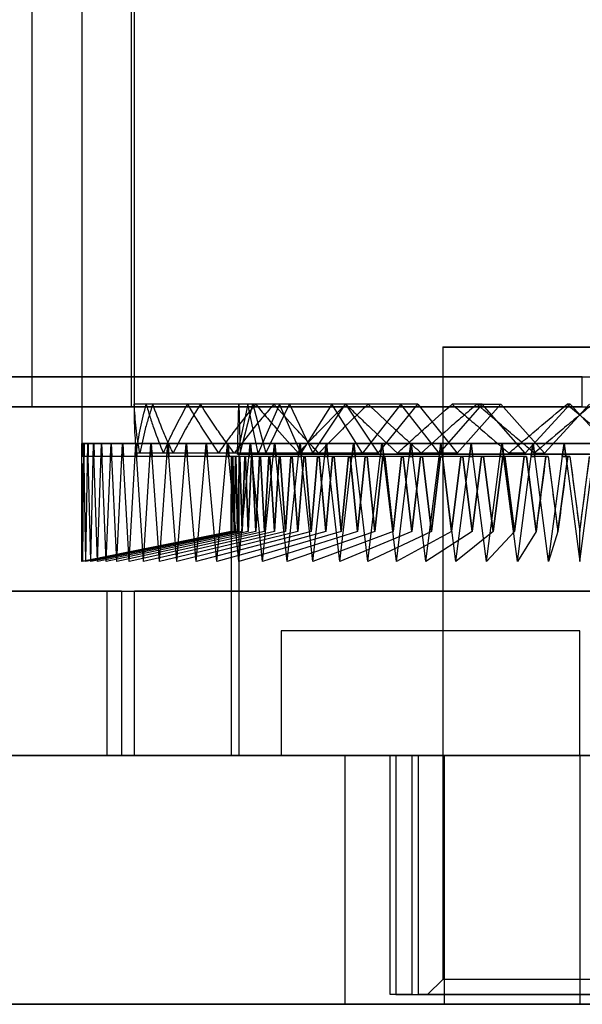
# Model space of a CAD drawing. Units: millimetres. Extents: x 10276 to 21781, y 425 to 7854.
# Drawn here: x 14051 to 14062, y 4820 to 4840 of the extents above; entities that cross this region are included whole.
import ezdxf

# ---------------------------------------------------------------- set-up
doc = ezdxf.new("R2010")
doc.units = ezdxf.units.MM

msp = doc.modelspace()

# ---------------------------------------------------------------- linework, layer by layer
at = {"color": 7}
for p, q in [((14050.993, 4831.761), (14050.993, 4929.761)), ((14051.993, 4929.762), (14051.993, 4831.023)), ((14052.993, 4831.761), (14052.993, 4929.761)), ((14050.993, 4831.761), (14050.993, 4856.761)), ((14052.993, 4831.761), (14052.993, 4856.761)), ((14053.043, 4847.481), (14053.043, 4831.598)), ((14059.243, 4832.966), (14059.243, 4820.261)), ((14044.794, 4832.362), (14787.594, 4832.362)), ((14062.043, 4832.361), (14044.794, 4832.361)), ((14044.795, 4832.361), (14787.593, 4832.361)), ((14044.893, 4832.362), (14062.043, 4832.362)), ((14050.493, 4832.361), (14062.043, 4832.361)), ((14050.494, 4832.361), (14073.493, 4832.361)), ((14062.043, 4831.761), (14062.043, 4832.361)), ((14062.043, 4831.761), (14044.794, 4831.761)), ((14044.795, 4831.761), (14787.593, 4831.761)), ((14047.993, 4831.761), (14120.993, 4831.761)), ((14050.493, 4831.761), (14062.043, 4831.761)), ((14050.494, 4831.761), (14073.493, 4831.761)), ((14050.993, 4831.761), (14052.993, 4831.761)), ((14052.993, 4831.761), (14050.993, 4831.761)), ((14052.993, 4831.761), (14070.993, 4831.761)), ((14055.146, 4831.811), (14053.047, 4831.811)), ((14055.329, 4831.811), (14053.286, 4831.811)), ((14055.43, 4831.811), (14053.418, 4831.811)), ((14055.965, 4831.811), (14054.117, 4831.811)), ((14056.162, 4831.811), (14054.374, 4831.811)), ((14055.12, 4830.832), (14055.146, 4831.811)), ((14055.329, 4831.811), (14055.12, 4830.832)), ((14055.146, 4831.811), (14055.172, 4830.832)), ((14055.172, 4830.832), (14055.43, 4831.811)), ((14055.537, 4830.832), (14055.329, 4831.811)), ((14055.43, 4831.811), (14055.689, 4830.832)), ((14057.013, 4831.811), (14055.486, 4831.811)), ((14055.965, 4831.811), (14055.537, 4830.832)), ((14055.689, 4830.832), (14056.162, 4831.811)), ((14057.291, 4831.811), (14055.849, 4831.811)), ((14056.394, 4830.832), (14055.965, 4831.811)), ((14056.162, 4831.811), (14056.635, 4830.832)), ((14057.013, 4831.811), (14056.394, 4830.832)), ((14056.635, 4830.832), (14057.291, 4831.811)), ((14057.632, 4830.832), (14057.013, 4831.811)), ((14057.291, 4831.811), (14057.946, 4830.832)), ((14058.4, 4831.811), (14057.298, 4831.811)), ((14058.4, 4831.811), (14057.632, 4830.832)), ((14058.74, 4831.811), (14057.742, 4831.811)), ((14057.946, 4830.832), (14058.74, 4831.811)), ((14059.168, 4830.832), (14058.4, 4831.811)), ((14058.74, 4831.811), (14059.533, 4830.832)), ((14060.032, 4831.811), (14059.168, 4830.832)), ((14060.032, 4831.811), (14059.43, 4831.811)), ((14059.533, 4830.832), (14060.411, 4831.811)), ((14059.926, 4831.811), (14060.411, 4831.811)), ((14060.896, 4830.832), (14060.032, 4831.811)), ((14060.411, 4831.811), (14061.288, 4830.832)), ((14061.797, 4831.811), (14060.896, 4830.832)), ((14061.288, 4830.832), (14062.19, 4831.811)), ((14061.797, 4831.811), (14061.737, 4831.811)), ((14062.699, 4830.832), (14061.797, 4831.811)), ((14061.993, 4831.598), (14061.993, 4831.598)), ((14061.993, 4831.598), (14061.993, 4831.598)), ((14051.993, 4828.655), (14051.993, 4831.023)), ((14052.013, 4828.655), (14051.994, 4831.023)), ((14051.994, 4831.023), (14052.013, 4831.023)), ((14052.013, 4831.023), (14051.994, 4831.023)), ((14051.998, 4831.023), (14051.997, 4830.761)), ((14051.997, 4830.761), (14051.998, 4831.023)), ((14052, 4830.761), (14051.998, 4831.023)), ((14051.998, 4831.023), (14052, 4830.761)), ((14052.013, 4828.655), (14052.033, 4831.023)), ((14052.013, 4831.023), (14052.033, 4831.023)), ((14052.033, 4831.023), (14052.013, 4831.023)), ((14052.072, 4828.655), (14052.033, 4831.023)), ((14052.033, 4831.023), (14052.072, 4831.023)), ((14052.072, 4831.023), (14052.033, 4831.023)), ((14052.038, 4831.023), (14052.034, 4830.761)), ((14052.034, 4830.761), (14052.038, 4831.023)), ((14052.041, 4830.761), (14052.038, 4831.023)), ((14052.038, 4831.023), (14052.041, 4830.761)), ((14052.072, 4828.655), (14052.111, 4831.023)), ((14052.072, 4831.023), (14052.111, 4831.023)), ((14052.111, 4831.023), (14052.072, 4831.023)), ((14052.116, 4831.023), (14052.111, 4830.761)), ((14052.111, 4830.761), (14052.116, 4831.023)), ((14052.171, 4828.655), (14052.112, 4831.023)), ((14052.112, 4831.023), (14052.171, 4831.023)), ((14052.171, 4831.023), (14052.112, 4831.023)), ((14052.122, 4830.761), (14052.117, 4831.023)), ((14052.117, 4831.023), (14052.122, 4830.761)), ((14052.171, 4828.655), (14052.229, 4831.023)), ((14052.171, 4831.023), (14052.229, 4831.023)), ((14052.229, 4831.023), (14052.171, 4831.023)), ((14052.234, 4831.023), (14052.226, 4830.761)), ((14052.226, 4830.761), (14052.234, 4831.023)), ((14052.308, 4828.655), (14052.23, 4831.023)), ((14052.23, 4831.023), (14052.308, 4831.023)), ((14052.308, 4831.023), (14052.23, 4831.023)), ((14052.242, 4830.761), (14052.235, 4831.023)), ((14052.235, 4831.023), (14052.242, 4830.761)), ((14052.308, 4828.655), (14052.385, 4831.023)), ((14052.308, 4831.023), (14052.385, 4831.023)), ((14052.385, 4831.023), (14052.308, 4831.023)), ((14052.39, 4831.023), (14052.38, 4830.761)), ((14052.38, 4830.761), (14052.39, 4831.023)), ((14052.483, 4828.655), (14052.387, 4831.023)), ((14052.387, 4831.023), (14052.483, 4831.023)), ((14052.483, 4831.023), (14052.387, 4831.023)), ((14052.401, 4830.761), (14052.391, 4831.023)), ((14052.391, 4831.023), (14052.401, 4830.761)), ((14052.483, 4828.655), (14052.579, 4831.023)), ((14052.483, 4831.023), (14052.579, 4831.023)), ((14052.579, 4831.023), (14052.483, 4831.023)), ((14052.584, 4831.023), (14052.572, 4830.761)), ((14052.572, 4830.761), (14052.584, 4831.023)), ((14052.696, 4828.655), (14052.581, 4831.023)), ((14052.581, 4831.023), (14052.696, 4831.023)), ((14052.696, 4831.023), (14052.581, 4831.023)), ((14052.597, 4830.761), (14052.585, 4831.023)), ((14052.585, 4831.023), (14052.597, 4830.761)), ((14052.696, 4828.655), (14052.81, 4831.023)), ((14052.696, 4831.023), (14052.81, 4831.023)), ((14052.81, 4831.023), (14052.696, 4831.023)), ((14052.815, 4831.023), (14052.801, 4830.761)), ((14052.801, 4830.761), (14052.815, 4831.023)), ((14052.945, 4828.655), (14052.812, 4831.023)), ((14052.812, 4831.023), (14052.945, 4831.023)), ((14052.945, 4831.023), (14052.812, 4831.023)), ((14052.831, 4830.761), (14052.817, 4831.023)), ((14052.817, 4831.023), (14052.831, 4830.761)), ((14052.945, 4828.655), (14053.078, 4831.023)), ((14052.945, 4831.023), (14053.078, 4831.023)), ((14053.078, 4831.023), (14052.945, 4831.023)), ((14053.082, 4831.023), (14053.067, 4830.761)), ((14053.067, 4830.761), (14053.082, 4831.023)), ((14053.23, 4828.655), (14053.08, 4831.023)), ((14053.08, 4831.023), (14053.23, 4831.023)), ((14053.23, 4831.023), (14053.08, 4831.023)), ((14053.1, 4830.761), (14053.085, 4831.023)), ((14053.085, 4831.023), (14053.1, 4830.761)), ((14055.12, 4830.832), (14053.09, 4830.832)), ((14055.172, 4830.832), (14053.157, 4830.832)), ((14053.23, 4828.655), (14053.381, 4831.023)), ((14053.23, 4831.023), (14053.381, 4831.023)), ((14053.381, 4831.023), (14053.23, 4831.023)), ((14053.385, 4831.023), (14053.367, 4830.761)), ((14053.367, 4830.761), (14053.385, 4831.023)), ((14053.55, 4828.655), (14053.383, 4831.023)), ((14053.383, 4831.023), (14053.55, 4831.023)), ((14053.55, 4831.023), (14053.383, 4831.023)), ((14053.405, 4830.761), (14053.387, 4831.023)), ((14053.387, 4831.023), (14053.405, 4830.761)), ((14053.55, 4828.655), (14053.717, 4831.023)), ((14053.55, 4831.023), (14053.717, 4831.023)), ((14053.717, 4831.023), (14053.55, 4831.023)), ((14055.537, 4830.832), (14053.63, 4830.832)), ((14053.721, 4831.023), (14053.702, 4830.761)), ((14053.702, 4830.761), (14053.721, 4831.023)), ((14053.903, 4828.655), (14053.72, 4831.023)), ((14053.72, 4831.023), (14053.903, 4831.023)), ((14053.903, 4831.023), (14053.72, 4831.023)), ((14053.743, 4830.761), (14053.724, 4831.023)), ((14053.724, 4831.023), (14053.743, 4830.761)), ((14055.689, 4830.832), (14053.826, 4830.832)), ((14053.903, 4828.655), (14054.087, 4831.023)), ((14053.903, 4831.023), (14054.087, 4831.023)), ((14054.087, 4831.023), (14053.903, 4831.023)), ((14054.09, 4831.023), (14054.069, 4830.761)), ((14054.069, 4830.761), (14054.09, 4831.023)), ((14054.288, 4828.655), (14054.09, 4831.023)), ((14054.09, 4831.023), (14054.288, 4831.023)), ((14054.288, 4831.023), (14054.09, 4831.023)), ((14054.115, 4830.761), (14054.093, 4831.023)), ((14054.093, 4831.023), (14054.115, 4830.761)), ((14054.288, 4828.655), (14054.487, 4831.023)), ((14054.288, 4831.023), (14054.487, 4831.023)), ((14054.487, 4831.023), (14054.288, 4831.023)), ((14054.491, 4831.023), (14054.468, 4830.761)), ((14054.468, 4830.761), (14054.491, 4831.023)), ((14054.704, 4828.655), (14054.49, 4831.023)), ((14054.49, 4831.023), (14054.704, 4831.023)), ((14054.704, 4831.023), (14054.49, 4831.023)), ((14054.517, 4830.761), (14054.494, 4831.023)), ((14054.494, 4831.023), (14054.517, 4830.761)), ((14054.704, 4828.655), (14054.917, 4831.023)), ((14054.704, 4831.023), (14054.917, 4831.023)), ((14054.917, 4831.023), (14054.704, 4831.023)), ((14056.394, 4830.832), (14054.74, 4830.832)), ((14054.921, 4831.023), (14054.896, 4830.761)), ((14054.896, 4830.761), (14054.921, 4831.023)), ((14055.148, 4828.655), (14054.921, 4831.023)), ((14054.921, 4831.023), (14055.148, 4831.023)), ((14055.148, 4831.023), (14054.921, 4831.023)), ((14054.949, 4830.761), (14054.924, 4831.023)), ((14054.924, 4831.023), (14054.949, 4830.761)), ((14056.635, 4830.832), (14055.052, 4830.832)), ((14055.12, 4830.811), (14055.12, 4830.832)), ((14055.148, 4828.655), (14055.375, 4831.023)), ((14055.148, 4831.023), (14055.375, 4831.023)), ((14055.375, 4831.023), (14055.148, 4831.023)), ((14055.172, 4830.811), (14055.172, 4830.832)), ((14055.378, 4831.023), (14055.353, 4830.761)), ((14055.353, 4830.761), (14055.378, 4831.023)), ((14055.619, 4828.655), (14055.379, 4831.023)), ((14055.379, 4831.023), (14055.619, 4831.023)), ((14055.619, 4831.023), (14055.379, 4831.023)), ((14055.408, 4830.761), (14055.382, 4831.023)), ((14055.382, 4831.023), (14055.408, 4830.761)), ((14055.537, 4830.811), (14055.537, 4830.832)), ((14055.619, 4828.655), (14055.859, 4831.023)), ((14055.619, 4831.023), (14055.859, 4831.023)), ((14055.859, 4831.023), (14055.619, 4831.023)), ((14055.689, 4830.811), (14055.689, 4830.832)), ((14055.862, 4831.023), (14055.835, 4830.761)), ((14055.835, 4830.761), (14055.862, 4831.023)), ((14056.116, 4828.655), (14055.863, 4831.023)), ((14055.863, 4831.023), (14056.116, 4831.023)), ((14056.116, 4831.023), (14055.863, 4831.023)), ((14055.894, 4830.761), (14055.866, 4831.023)), ((14055.866, 4831.023), (14055.894, 4830.761)), ((14056.116, 4828.655), (14056.368, 4831.023)), ((14056.116, 4831.023), (14056.368, 4831.023)), ((14056.368, 4831.023), (14056.116, 4831.023)), ((14056.371, 4831.023), (14056.342, 4830.761)), ((14056.342, 4830.761), (14056.371, 4831.023)), ((14057.632, 4830.832), (14056.344, 4830.832)), ((14056.635, 4828.655), (14056.372, 4831.023)), ((14056.372, 4831.023), (14056.635, 4831.023)), ((14056.635, 4831.023), (14056.372, 4831.023)), ((14056.403, 4830.761), (14056.375, 4831.023)), ((14056.375, 4831.023), (14056.403, 4830.761)), ((14056.394, 4830.811), (14056.394, 4830.832)), ((14056.635, 4828.655), (14056.898, 4831.023)), ((14056.635, 4831.023), (14056.898, 4831.023)), ((14056.898, 4831.023), (14056.635, 4831.023)), ((14056.635, 4830.811), (14056.635, 4830.832)), ((14057.946, 4830.832), (14056.751, 4830.832)), ((14056.901, 4831.023), (14056.871, 4830.761)), ((14056.871, 4830.761), (14056.901, 4831.023)), ((14057.176, 4828.655), (14056.903, 4831.023)), ((14056.903, 4831.023), (14057.176, 4831.023)), ((14057.176, 4831.023), (14056.903, 4831.023)), ((14056.935, 4830.761), (14056.905, 4831.023)), ((14056.905, 4831.023), (14056.935, 4830.761)), ((14057.176, 4828.655), (14057.449, 4831.023)), ((14057.176, 4831.023), (14057.449, 4831.023)), ((14057.449, 4831.023), (14057.176, 4831.023)), ((14057.451, 4831.023), (14057.421, 4830.761)), ((14057.421, 4830.761), (14057.451, 4831.023)), ((14057.736, 4828.655), (14057.454, 4831.023)), ((14057.454, 4831.023), (14057.736, 4831.023)), ((14057.736, 4831.023), (14057.454, 4831.023)), ((14057.486, 4830.761), (14057.456, 4831.023)), ((14057.456, 4831.023), (14057.486, 4830.761)), ((14057.632, 4830.811), (14057.632, 4830.832)), ((14057.736, 4828.655), (14058.018, 4831.023)), ((14057.736, 4831.023), (14058.018, 4831.023)), ((14058.018, 4831.023), (14057.736, 4831.023)), ((14057.946, 4830.811), (14057.946, 4830.832)), ((14058.02, 4831.023), (14057.988, 4830.761)), ((14057.988, 4830.761), (14058.02, 4831.023)), ((14058.312, 4828.655), (14058.022, 4831.023)), ((14058.022, 4831.023), (14058.312, 4831.023)), ((14058.312, 4831.023), (14058.022, 4831.023)), ((14058.056, 4830.761), (14058.024, 4831.023)), ((14058.024, 4831.023), (14058.056, 4830.761)), ((14058.312, 4828.655), (14058.602, 4831.023)), ((14058.312, 4831.023), (14058.602, 4831.023)), ((14058.602, 4831.023), (14058.312, 4831.023)), ((14059.168, 4830.832), (14058.333, 4830.832)), ((14058.604, 4831.023), (14058.571, 4830.761)), ((14058.571, 4830.761), (14058.604, 4831.023)), ((14058.903, 4828.655), (14058.607, 4831.023)), ((14058.607, 4831.023), (14058.903, 4831.023)), ((14058.903, 4831.023), (14058.607, 4831.023)), ((14058.641, 4830.761), (14058.608, 4831.023)), ((14058.608, 4831.023), (14058.641, 4830.761)), ((14059.533, 4830.832), (14058.807, 4830.832)), ((14058.903, 4828.655), (14059.2, 4831.023)), ((14058.903, 4831.023), (14059.2, 4831.023)), ((14059.2, 4831.023), (14058.903, 4831.023)), ((14059.201, 4831.023), (14059.168, 4830.761)), ((14059.168, 4830.761), (14059.201, 4831.023)), ((14059.168, 4830.811), (14059.168, 4830.832)), ((14059.507, 4828.655), (14059.205, 4831.023)), ((14059.205, 4831.023), (14059.507, 4831.023)), ((14059.507, 4831.023), (14059.205, 4831.023)), ((14059.239, 4830.761), (14059.206, 4831.023)), ((14059.206, 4831.023), (14059.239, 4830.761)), ((14059.507, 4828.655), (14059.809, 4831.023)), ((14059.507, 4831.023), (14059.809, 4831.023)), ((14059.809, 4831.023), (14059.507, 4831.023)), ((14059.533, 4830.811), (14059.533, 4830.832)), ((14059.81, 4831.023), (14059.776, 4830.761)), ((14059.776, 4830.761), (14059.81, 4831.023)), ((14060.12, 4828.655), (14059.813, 4831.023)), ((14059.813, 4831.023), (14060.12, 4831.023)), ((14060.12, 4831.023), (14059.813, 4831.023)), ((14059.848, 4830.761), (14059.814, 4831.023)), ((14059.814, 4831.023), (14059.848, 4830.761)), ((14060.12, 4828.655), (14060.426, 4831.023)), ((14060.12, 4831.023), (14060.426, 4831.023)), ((14060.426, 4831.023), (14060.12, 4831.023)), ((14060.427, 4831.023), (14060.393, 4830.761)), ((14060.393, 4830.761), (14060.427, 4831.023)), ((14060.74, 4828.655), (14060.431, 4831.023)), ((14060.431, 4831.023), (14060.74, 4831.023)), ((14060.74, 4831.023), (14060.431, 4831.023)), ((14060.466, 4830.761), (14060.432, 4831.023)), ((14060.432, 4831.023), (14060.466, 4830.761)), ((14060.896, 4830.832), (14060.571, 4830.832)), ((14060.74, 4828.655), (14061.049, 4831.023)), ((14060.74, 4831.023), (14061.049, 4831.023)), ((14061.049, 4831.023), (14060.74, 4831.023)), ((14060.896, 4830.811), (14060.896, 4830.832)), ((14061.05, 4831.023), (14061.016, 4830.761)), ((14061.016, 4830.761), (14061.05, 4831.023)), ((14061.366, 4828.655), (14061.054, 4831.023)), ((14061.054, 4831.023), (14061.366, 4831.023)), ((14061.366, 4831.023), (14061.054, 4831.023)), ((14061.089, 4830.761), (14061.055, 4831.023)), ((14061.055, 4831.023), (14061.089, 4830.761)), ((14061.08, 4830.832), (14061.288, 4830.832)), ((14061.288, 4830.811), (14061.288, 4830.832)), ((14061.366, 4828.655), (14061.677, 4831.023)), ((14061.366, 4831.023), (14061.677, 4831.023)), ((14061.677, 4831.023), (14061.366, 4831.023)), ((14061.677, 4831.023), (14061.642, 4830.761)), ((14061.642, 4830.761), (14061.677, 4831.023)), ((14061.682, 4831.023), (14061.993, 4828.655)), ((14061.716, 4830.761), (14061.682, 4831.023)), ((14061.682, 4831.023), (14061.716, 4830.761)), ((14061.993, 4831.023), (14061.682, 4831.023)), ((14061.682, 4831.023), (14061.993, 4831.023)), ((14061.993, 4828.655), (14062.305, 4831.023)), ((14062.305, 4831.023), (14061.993, 4831.023)), ((14061.993, 4831.023), (14062.305, 4831.023)), ((14054.996, 4830.761), (14051.997, 4830.761)), ((14051.997, 4830.761), (14052, 4830.761)), ((14052, 4830.761), (14051.997, 4830.761)), ((14054.998, 4830.761), (14052, 4830.761)), ((14055.022, 4830.761), (14052.034, 4830.761)), ((14052.034, 4830.761), (14052.041, 4830.761)), ((14052.041, 4830.761), (14052.034, 4830.761)), ((14055.027, 4830.761), (14052.041, 4830.761)), ((14055.076, 4830.761), (14052.111, 4830.761)), ((14052.111, 4830.761), (14052.122, 4830.761)), ((14052.122, 4830.761), (14052.111, 4830.761)), ((14055.083, 4830.761), (14052.122, 4830.761)), ((14055.157, 4830.761), (14052.226, 4830.761)), ((14052.226, 4830.761), (14052.242, 4830.761)), ((14052.242, 4830.761), (14052.226, 4830.761)), ((14055.167, 4830.761), (14052.242, 4830.761)), ((14055.265, 4830.761), (14052.38, 4830.761)), ((14052.38, 4830.761), (14052.401, 4830.761)), ((14052.401, 4830.761), (14052.38, 4830.761)), ((14055.278, 4830.761), (14052.401, 4830.761)), ((14055.4, 4830.761), (14052.572, 4830.761)), ((14052.572, 4830.761), (14052.597, 4830.761)), ((14052.597, 4830.761), (14052.572, 4830.761)), ((14055.415, 4830.761), (14052.597, 4830.761)), ((14055.56, 4830.761), (14052.801, 4830.761)), ((14052.801, 4830.761), (14052.831, 4830.761)), ((14052.831, 4830.761), (14052.801, 4830.761)), ((14055.578, 4830.761), (14052.831, 4830.761)), ((14055.746, 4830.761), (14053.067, 4830.761)), ((14053.067, 4830.761), (14053.1, 4830.761)), ((14053.1, 4830.761), (14053.067, 4830.761)), ((14055.766, 4830.761), (14053.1, 4830.761)), ((14055.957, 4830.761), (14053.367, 4830.761)), ((14053.367, 4830.761), (14053.405, 4830.761)), ((14053.405, 4830.761), (14053.367, 4830.761)), ((14055.979, 4830.761), (14053.405, 4830.761)), ((14056.192, 4830.761), (14053.702, 4830.761)), ((14053.702, 4830.761), (14053.743, 4830.761)), ((14053.743, 4830.761), (14053.702, 4830.761)), ((14056.216, 4830.761), (14053.743, 4830.761)), ((14056.449, 4830.761), (14054.069, 4830.761)), ((14054.069, 4830.761), (14054.115, 4830.761)), ((14054.115, 4830.761), (14054.069, 4830.761)), ((14056.476, 4830.761), (14054.115, 4830.761)), ((14056.728, 4830.761), (14054.468, 4830.761)), ((14054.468, 4830.761), (14054.517, 4830.761)), ((14054.517, 4830.761), (14054.468, 4830.761)), ((14056.757, 4830.761), (14054.517, 4830.761)), ((14057.028, 4830.761), (14054.896, 4830.761)), ((14054.896, 4830.761), (14054.949, 4830.761)), ((14054.949, 4830.761), (14054.896, 4830.761)), ((14057.059, 4830.761), (14054.949, 4830.761)), ((14054.996, 4830.761), (14054.993, 4829.257)), ((14054.993, 4829.257), (14054.996, 4830.761)), ((14054.998, 4830.761), (14054.996, 4830.761)), ((14054.996, 4830.761), (14054.998, 4830.761)), ((14055.007, 4829.257), (14054.998, 4830.761)), ((14054.998, 4830.761), (14055.007, 4829.257)), ((14055.022, 4830.761), (14055.007, 4829.257)), ((14055.007, 4829.257), (14055.022, 4830.761)), ((14055.027, 4830.761), (14055.022, 4830.761)), ((14055.022, 4830.761), (14055.027, 4830.761)), ((14055.049, 4829.257), (14055.027, 4830.761)), ((14055.027, 4830.761), (14055.049, 4829.257)), ((14055.076, 4830.761), (14055.049, 4829.257)), ((14055.049, 4829.257), (14055.076, 4830.761)), ((14055.083, 4830.761), (14055.076, 4830.761)), ((14055.076, 4830.761), (14055.083, 4830.761)), ((14055.117, 4829.257), (14055.083, 4830.761)), ((14055.083, 4830.761), (14055.117, 4829.257)), ((14055.157, 4830.761), (14055.117, 4829.257)), ((14055.117, 4829.257), (14055.157, 4830.761)), ((14055.146, 4830.811), (14055.12, 4830.811)), ((14055.12, 4830.811), (14055.329, 4830.811)), ((14055.143, 4830.811), (14055.143, 4824.761)), ((14055.329, 4830.811), (14055.143, 4830.811)), ((14055.172, 4830.811), (14055.146, 4830.811)), ((14055.43, 4830.811), (14055.146, 4830.811)), ((14055.167, 4830.761), (14055.157, 4830.761)), ((14055.157, 4830.761), (14055.167, 4830.761)), ((14055.213, 4829.257), (14055.167, 4830.761)), ((14055.167, 4830.761), (14055.213, 4829.257)), ((14055.43, 4830.811), (14055.172, 4830.811)), ((14055.265, 4830.761), (14055.213, 4829.257)), ((14055.213, 4829.257), (14055.265, 4830.761)), ((14055.278, 4830.761), (14055.265, 4830.761)), ((14055.265, 4830.761), (14055.278, 4830.761)), ((14055.336, 4829.257), (14055.278, 4830.761)), ((14055.278, 4830.761), (14055.336, 4829.257)), ((14055.329, 4830.811), (14055.537, 4830.811)), ((14055.329, 4830.811), (14055.965, 4830.811)), ((14055.4, 4830.761), (14055.336, 4829.257)), ((14055.336, 4829.257), (14055.4, 4830.761)), ((14057.348, 4830.761), (14055.353, 4830.761)), ((14055.353, 4830.761), (14055.408, 4830.761)), ((14055.408, 4830.761), (14055.353, 4830.761)), ((14055.415, 4830.761), (14055.4, 4830.761)), ((14055.4, 4830.761), (14055.415, 4830.761)), ((14057.381, 4830.761), (14055.408, 4830.761)), ((14055.485, 4829.257), (14055.415, 4830.761)), ((14055.415, 4830.761), (14055.485, 4829.257)), ((14055.689, 4830.811), (14055.43, 4830.811)), ((14056.162, 4830.811), (14055.43, 4830.811)), ((14055.56, 4830.761), (14055.485, 4829.257)), ((14055.485, 4829.257), (14055.56, 4830.761)), ((14055.537, 4830.811), (14055.965, 4830.811)), ((14055.578, 4830.761), (14055.56, 4830.761)), ((14055.56, 4830.761), (14055.578, 4830.761)), ((14055.66, 4829.257), (14055.578, 4830.761)), ((14055.578, 4830.761), (14055.66, 4829.257)), ((14055.746, 4830.761), (14055.66, 4829.257)), ((14055.66, 4829.257), (14055.746, 4830.761)), ((14056.162, 4830.811), (14055.689, 4830.811)), ((14055.766, 4830.761), (14055.746, 4830.761)), ((14055.746, 4830.761), (14055.766, 4830.761)), ((14055.859, 4829.257), (14055.766, 4830.761)), ((14055.766, 4830.761), (14055.859, 4829.257)), ((14057.686, 4830.761), (14055.835, 4830.761)), ((14055.835, 4830.761), (14055.894, 4830.761)), ((14055.894, 4830.761), (14055.835, 4830.761)), ((14055.957, 4830.761), (14055.859, 4829.257)), ((14055.859, 4829.257), (14055.957, 4830.761)), ((14057.72, 4830.761), (14055.894, 4830.761)), ((14055.979, 4830.761), (14055.957, 4830.761)), ((14055.957, 4830.761), (14055.979, 4830.761)), ((14055.965, 4830.811), (14056.394, 4830.811)), ((14055.965, 4830.811), (14057.013, 4830.811)), ((14056.083, 4829.257), (14055.979, 4830.761)), ((14055.979, 4830.761), (14056.083, 4829.257)), ((14056.192, 4830.761), (14056.083, 4829.257)), ((14056.083, 4829.257), (14056.192, 4830.761)), ((14056.635, 4830.811), (14056.162, 4830.811)), ((14057.291, 4830.811), (14056.162, 4830.811)), ((14056.216, 4830.761), (14056.192, 4830.761)), ((14056.192, 4830.761), (14056.216, 4830.761)), ((14056.33, 4829.257), (14056.216, 4830.761)), ((14056.216, 4830.761), (14056.33, 4829.257)), ((14056.449, 4830.761), (14056.33, 4829.257)), ((14056.33, 4829.257), (14056.449, 4830.761)), ((14058.041, 4830.761), (14056.342, 4830.761)), ((14056.342, 4830.761), (14056.403, 4830.761)), ((14056.403, 4830.761), (14056.342, 4830.761)), ((14056.394, 4830.811), (14057.013, 4830.811)), ((14058.077, 4830.761), (14056.403, 4830.761)), ((14056.476, 4830.761), (14056.449, 4830.761)), ((14056.449, 4830.761), (14056.476, 4830.761)), ((14056.6, 4829.257), (14056.476, 4830.761)), ((14056.476, 4830.761), (14056.6, 4829.257)), ((14056.728, 4830.761), (14056.6, 4829.257)), ((14056.6, 4829.257), (14056.728, 4830.761)), ((14057.291, 4830.811), (14056.635, 4830.811)), ((14056.757, 4830.761), (14056.728, 4830.761)), ((14056.728, 4830.761), (14056.757, 4830.761)), ((14056.891, 4829.257), (14056.757, 4830.761)), ((14056.757, 4830.761), (14056.891, 4829.257)), ((14058.411, 4830.761), (14056.871, 4830.761)), ((14056.871, 4830.761), (14056.935, 4830.761)), ((14056.935, 4830.761), (14056.871, 4830.761)), ((14057.028, 4830.761), (14056.891, 4829.257)), ((14056.891, 4829.257), (14057.028, 4830.761)), ((14058.449, 4830.761), (14056.935, 4830.761)), ((14057.013, 4830.811), (14057.632, 4830.811)), ((14057.013, 4830.811), (14058.4, 4830.811)), ((14057.059, 4830.761), (14057.028, 4830.761)), ((14057.028, 4830.761), (14057.059, 4830.761)), ((14057.202, 4829.257), (14057.059, 4830.761)), ((14057.059, 4830.761), (14057.202, 4829.257)), ((14057.348, 4830.761), (14057.202, 4829.257)), ((14057.202, 4829.257), (14057.348, 4830.761)), ((14057.946, 4830.811), (14057.291, 4830.811)), ((14058.74, 4830.811), (14057.291, 4830.811)), ((14057.381, 4830.761), (14057.348, 4830.761)), ((14057.348, 4830.761), (14057.381, 4830.761)), ((14057.531, 4829.257), (14057.381, 4830.761)), ((14057.381, 4830.761), (14057.531, 4829.257)), ((14058.796, 4830.761), (14057.421, 4830.761)), ((14057.421, 4830.761), (14057.486, 4830.761)), ((14057.486, 4830.761), (14057.421, 4830.761)), ((14058.835, 4830.761), (14057.486, 4830.761)), ((14057.686, 4830.761), (14057.531, 4829.257)), ((14057.531, 4829.257), (14057.686, 4830.761)), ((14057.632, 4830.811), (14058.4, 4830.811)), ((14057.72, 4830.761), (14057.686, 4830.761)), ((14057.686, 4830.761), (14057.72, 4830.761)), ((14057.879, 4829.257), (14057.72, 4830.761)), ((14057.72, 4830.761), (14057.879, 4829.257)), ((14058.041, 4830.761), (14057.879, 4829.257)), ((14057.879, 4829.257), (14058.041, 4830.761)), ((14058.74, 4830.811), (14057.946, 4830.811)), ((14059.193, 4830.761), (14057.988, 4830.761)), ((14057.988, 4830.761), (14058.056, 4830.761)), ((14058.056, 4830.761), (14057.988, 4830.761)), ((14058.077, 4830.761), (14058.041, 4830.761)), ((14058.041, 4830.761), (14058.077, 4830.761)), ((14059.234, 4830.761), (14058.056, 4830.761)), ((14058.243, 4829.257), (14058.077, 4830.761)), ((14058.077, 4830.761), (14058.243, 4829.257)), ((14058.411, 4830.761), (14058.243, 4829.257)), ((14058.243, 4829.257), (14058.411, 4830.761)), ((14058.4, 4830.811), (14059.168, 4830.811)), ((14058.4, 4830.811), (14060.032, 4830.811)), ((14058.449, 4830.761), (14058.411, 4830.761)), ((14058.411, 4830.761), (14058.449, 4830.761)), ((14058.621, 4829.257), (14058.449, 4830.761)), ((14058.449, 4830.761), (14058.621, 4829.257)), ((14059.602, 4830.761), (14058.571, 4830.761)), ((14058.571, 4830.761), (14058.641, 4830.761)), ((14058.641, 4830.761), (14058.571, 4830.761)), ((14058.796, 4830.761), (14058.621, 4829.257)), ((14058.621, 4829.257), (14058.796, 4830.761)), ((14059.643, 4830.761), (14058.641, 4830.761)), ((14059.533, 4830.811), (14058.74, 4830.811)), ((14060.411, 4830.811), (14058.74, 4830.811)), ((14058.835, 4830.761), (14058.796, 4830.761)), ((14058.796, 4830.761), (14058.835, 4830.761)), ((14059.013, 4829.257), (14058.835, 4830.761)), ((14058.835, 4830.761), (14059.013, 4829.257)), ((14059.193, 4830.761), (14059.013, 4829.257)), ((14059.013, 4829.257), (14059.193, 4830.761)), ((14059.168, 4830.811), (14060.032, 4830.811)), ((14060.019, 4830.761), (14059.168, 4830.761)), ((14059.168, 4830.761), (14059.239, 4830.761)), ((14059.239, 4830.761), (14059.168, 4830.761)), ((14059.234, 4830.761), (14059.193, 4830.761)), ((14059.193, 4830.761), (14059.234, 4830.761)), ((14059.417, 4829.257), (14059.234, 4830.761)), ((14059.234, 4830.761), (14059.417, 4829.257)), ((14060.062, 4830.761), (14059.239, 4830.761)), ((14059.602, 4830.761), (14059.417, 4829.257)), ((14059.417, 4829.257), (14059.602, 4830.761)), ((14060.411, 4830.811), (14059.533, 4830.811)), ((14059.643, 4830.761), (14059.602, 4830.761)), ((14059.602, 4830.761), (14059.643, 4830.761)), ((14059.83, 4829.257), (14059.643, 4830.761)), ((14059.643, 4830.761), (14059.83, 4829.257)), ((14060.445, 4830.761), (14059.776, 4830.761)), ((14059.776, 4830.761), (14059.848, 4830.761)), ((14059.848, 4830.761), (14059.776, 4830.761)), ((14060.019, 4830.761), (14059.83, 4829.257)), ((14059.83, 4829.257), (14060.019, 4830.761)), ((14060.488, 4830.761), (14059.848, 4830.761)), ((14060.062, 4830.761), (14060.019, 4830.761)), ((14060.019, 4830.761), (14060.062, 4830.761)), ((14060.032, 4830.811), (14060.896, 4830.811)), ((14060.032, 4830.811), (14061.797, 4830.811)), ((14060.253, 4829.257), (14060.062, 4830.761)), ((14060.062, 4830.761), (14060.253, 4829.257)), ((14060.445, 4830.761), (14060.253, 4829.257)), ((14060.253, 4829.257), (14060.445, 4830.761)), ((14060.877, 4830.761), (14060.393, 4830.761)), ((14060.393, 4830.761), (14060.466, 4830.761)), ((14060.466, 4830.761), (14060.393, 4830.761)), ((14061.288, 4830.811), (14060.411, 4830.811)), ((14062.19, 4830.811), (14060.411, 4830.811)), ((14060.488, 4830.761), (14060.445, 4830.761)), ((14060.445, 4830.761), (14060.488, 4830.761)), ((14060.92, 4830.761), (14060.466, 4830.761)), ((14060.682, 4829.257), (14060.488, 4830.761)), ((14060.488, 4830.761), (14060.682, 4829.257)), ((14060.877, 4830.761), (14060.682, 4829.257)), ((14060.682, 4829.257), (14060.877, 4830.761)), ((14060.92, 4830.761), (14060.877, 4830.761)), ((14060.877, 4830.761), (14060.92, 4830.761)), ((14060.896, 4830.811), (14061.797, 4830.811)), ((14061.116, 4829.257), (14060.92, 4830.761)), ((14060.92, 4830.761), (14061.116, 4829.257)), ((14061.313, 4830.761), (14061.016, 4830.761)), ((14061.016, 4830.761), (14061.089, 4830.761)), ((14061.089, 4830.761), (14061.016, 4830.761)), ((14061.356, 4830.761), (14061.089, 4830.761)), ((14061.116, 4829.257), (14061.313, 4830.761)), ((14062.19, 4830.811), (14061.288, 4830.811)), ((14061.356, 4830.761), (14061.313, 4830.761)), ((14061.313, 4830.761), (14061.356, 4830.761)), ((14061.356, 4830.761), (14061.554, 4829.257)), ((14061.554, 4829.257), (14061.752, 4830.761)), ((14061.752, 4830.761), (14061.642, 4830.761)), ((14061.642, 4830.761), (14061.716, 4830.761)), ((14061.716, 4830.761), (14061.642, 4830.761)), ((14061.795, 4830.761), (14061.716, 4830.761)), ((14061.795, 4830.761), (14061.752, 4830.761)), ((14061.752, 4830.761), (14061.795, 4830.761)), ((14061.795, 4830.761), (14061.993, 4829.257)), ((14061.797, 4830.811), (14062.699, 4830.811)), ((14061.797, 4830.811), (14063.576, 4830.811)), ((14061.993, 4829.257), (14062.191, 4830.761)), ((14054.993, 4829.257), (14051.993, 4828.655)), ((14055.007, 4829.257), (14052.013, 4828.655)), ((14055.049, 4829.257), (14052.072, 4828.655)), ((14055.117, 4829.257), (14052.171, 4828.655)), ((14055.213, 4829.257), (14052.308, 4828.655)), ((14055.336, 4829.257), (14052.483, 4828.655)), ((14055.485, 4829.257), (14052.696, 4828.655)), ((14055.66, 4829.257), (14052.945, 4828.655)), ((14055.859, 4829.257), (14053.23, 4828.655)), ((14056.083, 4829.257), (14053.55, 4828.655)), ((14056.33, 4829.257), (14053.903, 4828.655)), ((14056.6, 4829.257), (14054.288, 4828.655)), ((14056.891, 4829.257), (14054.704, 4828.655)), ((14054.993, 4829.257), (14054.993, 4824.761)), ((14057.202, 4829.257), (14055.148, 4828.655)), ((14057.531, 4829.257), (14055.619, 4828.655)), ((14057.879, 4829.257), (14056.116, 4828.655)), ((14058.243, 4829.257), (14056.635, 4828.655)), ((14058.621, 4829.257), (14057.176, 4828.655)), ((14059.013, 4829.257), (14057.736, 4828.655)), ((14059.417, 4829.257), (14058.312, 4828.655)), ((14059.83, 4829.257), (14058.903, 4828.655)), ((14060.253, 4829.257), (14059.507, 4828.655)), ((14060.682, 4829.257), (14060.12, 4828.655)), ((14061.116, 4829.257), (14060.74, 4828.655)), ((14061.554, 4829.257), (14061.366, 4828.655)), ((14061.993, 4828.655), (14061.993, 4829.257)), ((14046.993, 4828.061), (14052.494, 4828.061)), ((14052.792, 4828.061), (14047.073, 4828.061)), ((14047.993, 4828.061), (14120.993, 4828.061)), ((14052.792, 4828.061), (14050.747, 4828.061)), ((14052.494, 4828.061), (14052.494, 4824.761)), ((14052.792, 4828.061), (14052.792, 4824.761)), ((14053.043, 4828.061), (14053.043, 4824.761)), ((14070.939, 4828.061), (14053.048, 4828.061)), ((14055.993, 4827.261), (14055.993, 4824.761)), ((14061.993, 4827.261), (14055.993, 4827.261)), ((14061.993, 4824.761), (14061.993, 4827.261)), ((14032.493, 4824.761), (14061.993, 4824.761)), ((14061.993, 4824.761), (14039.939, 4824.761)), ((14046.993, 4824.761), (14052.494, 4824.761)), ((14052.792, 4824.761), (14047.073, 4824.761)), ((14052.792, 4824.761), (14050.747, 4824.761)), ((14070.939, 4824.761), (14053.048, 4824.761)), ((14068.993, 4824.761), (14055.01, 4824.761)), ((14055.153, 4824.761), (14068.834, 4824.761)), ((14061.993, 4824.761), (14055.993, 4824.761)), ((14057.278, 4824.761), (14059.271, 4824.761)), ((14064.716, 4824.761), (14057.278, 4824.761)), ((14057.278, 4824.761), (14057.278, 4819.761)), ((14058.188, 4819.961), (14058.188, 4824.761)), ((14058.623, 4824.761), (14058.188, 4824.761)), ((14058.3, 4824.761), (14058.188, 4824.761)), ((14058.3, 4824.761), (14058.3, 4819.961)), ((14058.3, 4824.761), (14058.418, 4824.761)), ((14058.418, 4824.761), (14058.751, 4824.761)), ((14058.623, 4824.761), (14058.623, 4819.961)), ((14058.623, 4824.761), (14065.236, 4824.761)), ((14058.751, 4819.961), (14058.751, 4824.761)), ((14065.364, 4824.761), (14058.751, 4824.761)), ((14066.709, 4824.761), (14059.271, 4824.761)), ((14059.271, 4824.761), (14059.271, 4819.761)), ((14073.993, 4824.761), (14061.993, 4824.761)), ((14061.993, 4824.761), (14073.993, 4824.761)), ((14061.993, 4824.761), (14061.993, 4819.761)), ((14059.243, 4820.261), (14058.938, 4819.956)), ((14064.743, 4820.261), (14059.244, 4820.261)), ((14058.623, 4819.961), (14058.188, 4819.961)), ((14058.3, 4819.961), (14058.188, 4819.961)), ((14058.3, 4819.961), (14058.418, 4819.961)), ((14058.418, 4819.961), (14058.751, 4819.961)), ((14058.623, 4819.961), (14065.236, 4819.961)), ((14065.364, 4819.961), (14058.751, 4819.961)), ((14025.993, 4819.761), (14061.993, 4819.761)), ((14061.993, 4819.761), (14039.939, 4819.761)), ((14057.278, 4819.761), (14059.271, 4819.761)), ((14064.716, 4819.761), (14057.278, 4819.761)), ((14066.709, 4819.761), (14059.271, 4819.761)), ((14061.993, 4819.761), (14073.993, 4819.761)), ((14073.993, 4819.761), (14061.993, 4819.761))]:
    msp.add_line(p, q, dxfattribs=at)
for major_axis, ratio, start_param, end_param in [((6.967, 53.189), 0.012822, 1.570596, 1.598881), ((-6.973, 53.189), 0.011531, 1.567405, 1.59569), ((6.996, 53.189), 0.004711, 1.569536, 1.597822), ((-6.998, 53.189), 0.003416, 1.568467, 1.596753), ((6.998, 53.189), 0.003416, 4.686433, 4.714718)]:
    msp.add_ellipse((14061.993, 4830.661), major_axis=major_axis, ratio=ratio, start_param=start_param, end_param=end_param, dxfattribs=at)
for points in [[(14064.743, 4832.961), (14064.708, 4832.961), (14064.637, 4832.961), (14064.017, 4832.961), (14063.119, 4832.961), (14062.042, 4832.961), (14060.957, 4832.961), (14060.038, 4832.961), (14059.386, 4832.961), (14059.291, 4832.961), (14059.244, 4832.961)], [(14059.244, 4832.961), (14059.279, 4832.961), (14059.349, 4832.961), (14059.97, 4832.961), (14060.868, 4832.961), (14061.945, 4832.961), (14063.03, 4832.961), (14063.949, 4832.961), (14064.601, 4832.961), (14064.696, 4832.961), (14064.743, 4832.961)], [(14065.043, 4819.961), (14065.004, 4819.961), (14064.926, 4819.961), (14064.238, 4819.961), (14063.242, 4819.961), (14062.047, 4819.961), (14060.844, 4819.961), (14059.824, 4819.961), (14059.102, 4819.961), (14058.997, 4819.961), (14058.944, 4819.961)], [(14058.944, 4819.961), (14058.983, 4819.961), (14059.061, 4819.961), (14059.749, 4819.961), (14060.745, 4819.961), (14061.94, 4819.961), (14063.143, 4819.961), (14064.163, 4819.961), (14064.885, 4819.961), (14064.99, 4819.961), (14065.043, 4819.961)]]:
    msp.add_open_spline(points, degree=3, dxfattribs=at)
for points, knots in [([(14053.047, 4831.811), (14053.045, 4831.728), (14053.042, 4831.562), (14053.05, 4831.237), (14053.074, 4830.993), (14053.09, 4830.832)], [0, 0, 0, 0, 0.2549007, 0.5098015, 1, 1, 1, 1]), ([(14053.157, 4830.832), (14053.142, 4830.916), (14053.113, 4831.083), (14053.07, 4831.409), (14053.056, 4831.652), (14053.047, 4831.811)], [0, 0, 0, 0, 0.254901, 0.509801, 1, 1, 1, 1]), ([(14053.09, 4830.832), (14053.101, 4830.916), (14053.124, 4831.083), (14053.182, 4831.409), (14053.245, 4831.652), (14053.286, 4831.811)], [0, 0, 0, 0, 0.254901, 0.509801, 1, 1, 1, 1]), ([(14053.418, 4831.811), (14053.391, 4831.728), (14053.336, 4831.562), (14053.242, 4831.237), (14053.191, 4830.993), (14053.157, 4830.832)], [0, 0, 0, 0, 0.2549007, 0.5098015, 1, 1, 1, 1]), ([(14053.286, 4831.811), (14053.31, 4831.728), (14053.358, 4831.562), (14053.467, 4831.237), (14053.565, 4830.993), (14053.63, 4830.832)], [0, 0, 0, 0, 0.254901, 0.509801, 1, 1, 1, 1]), ([(14053.826, 4830.832), (14053.787, 4830.916), (14053.707, 4831.083), (14053.565, 4831.409), (14053.477, 4831.652), (14053.418, 4831.811)], [0, 0, 0, 0, 0.254901, 0.509801, 1, 1, 1, 1]), ([(14053.63, 4830.832), (14053.666, 4830.916), (14053.739, 4831.083), (14053.896, 4831.409), (14054.029, 4831.652), (14054.117, 4831.811)], [0, 0, 0, 0, 0.254901, 0.509801, 1, 1, 1, 1]), ([(14054.374, 4831.811), (14054.322, 4831.728), (14054.22, 4831.562), (14054.031, 4831.237), (14053.908, 4830.993), (14053.826, 4830.832)], [0, 0, 0, 0, 0.254901, 0.509801, 1, 1, 1, 1]), ([(14054.117, 4831.811), (14054.166, 4831.728), (14054.262, 4831.562), (14054.465, 4831.237), (14054.631, 4830.993), (14054.74, 4830.832)], [0, 0, 0, 0, 0.2549007, 0.5098015, 1, 1, 1, 1]), ([(14055.052, 4830.832), (14054.99, 4830.916), (14054.867, 4831.083), (14054.635, 4831.409), (14054.478, 4831.652), (14054.374, 4831.811)], [0, 0, 0, 0, 0.254901, 0.509801, 1, 1, 1, 1]), ([(14054.74, 4830.832), (14054.799, 4830.916), (14054.916, 4831.083), (14055.16, 4831.409), (14055.357, 4831.652), (14055.486, 4831.811)], [0, 0, 0, 0, 0.254901, 0.509801, 1, 1, 1, 1]), ([(14055.849, 4831.811), (14055.777, 4831.728), (14055.633, 4831.562), (14055.362, 4831.237), (14055.175, 4830.993), (14055.052, 4830.832)], [0, 0, 0, 0, 0.254901, 0.509801, 1, 1, 1, 1]), ([(14055.486, 4831.811), (14055.555, 4831.728), (14055.694, 4831.562), (14055.976, 4831.237), (14056.198, 4830.993), (14056.344, 4830.832)], [0, 0, 0, 0, 0.254901, 0.509801, 1, 1, 1, 1]), ([(14056.751, 4830.832), (14056.671, 4830.916), (14056.511, 4831.083), (14056.206, 4831.409), (14055.991, 4831.652), (14055.849, 4831.811)], [0, 0, 0, 0, 0.254901, 0.509801, 1, 1, 1, 1]), ([(14056.344, 4830.832), (14056.421, 4830.916), (14056.576, 4831.083), (14056.891, 4831.409), (14057.137, 4831.652), (14057.298, 4831.811)], [0, 0, 0, 0, 0.254901, 0.509801, 1, 1, 1, 1]), ([(14057.742, 4831.811), (14057.655, 4831.728), (14057.481, 4831.562), (14057.146, 4831.237), (14056.908, 4830.993), (14056.751, 4830.832)], [0, 0, 0, 0, 0.2549007, 0.5098015, 1, 1, 1, 1]), ([(14057.298, 4831.811), (14057.384, 4831.728), (14057.554, 4831.562), (14057.897, 4831.237), (14058.16, 4830.993), (14058.333, 4830.832)], [0, 0, 0, 0, 0.254901, 0.509801, 1, 1, 1, 1]), ([(14058.807, 4830.832), (14058.715, 4830.916), (14058.53, 4831.083), (14058.172, 4831.409), (14057.913, 4831.652), (14057.742, 4831.811)], [0, 0, 0, 0, 0.254901, 0.509801, 1, 1, 1, 1]), ([(14058.333, 4830.832), (14058.424, 4830.916), (14058.606, 4831.083), (14058.969, 4831.409), (14059.247, 4831.652), (14059.43, 4831.811)], [0, 0, 0, 0, 0.254901, 0.509801, 1, 1, 1, 1]), ([(14059.926, 4831.811), (14059.829, 4831.728), (14059.635, 4831.562), (14059.259, 4831.237), (14058.986, 4830.993), (14058.807, 4830.832)], [0, 0, 0, 0, 0.254901, 0.509801, 1, 1, 1, 1]), ([(14059.43, 4831.811), (14059.526, 4831.728), (14059.718, 4831.562), (14060.098, 4831.237), (14060.383, 4830.993), (14060.571, 4830.832)], [0, 0, 0, 0, 0.254901, 0.509801, 1, 1, 1, 1]), ([(14061.08, 4830.832), (14060.982, 4830.916), (14060.784, 4831.083), (14060.398, 4831.409), (14060.113, 4831.652), (14059.926, 4831.811)], [0, 0, 0, 0, 0.254901, 0.509801, 1, 1, 1, 1]), ([(14060.571, 4830.832), (14060.669, 4830.916), (14060.866, 4831.083), (14061.254, 4831.409), (14061.545, 4831.652), (14061.737, 4831.811)], [0, 0, 0, 0, 0.254901, 0.509801, 1, 1, 1, 1]), ([(14062.25, 4831.811), (14062.15, 4831.728), (14061.951, 4831.562), (14061.559, 4831.237), (14061.27, 4830.993), (14061.08, 4830.832)], [0, 0, 0, 0, 0.254901, 0.509801, 1, 1, 1, 1]), ([(14061.737, 4831.811), (14061.837, 4831.728), (14062.036, 4831.562), (14062.427, 4831.237), (14062.717, 4830.993), (14062.907, 4830.832)], [0, 0, 0, 0, 0.254901, 0.509801, 1, 1, 1, 1])]:
    msp.add_open_spline(points, degree=3, knots=knots, dxfattribs=at)

doc.saveas('drawing.dxf')
